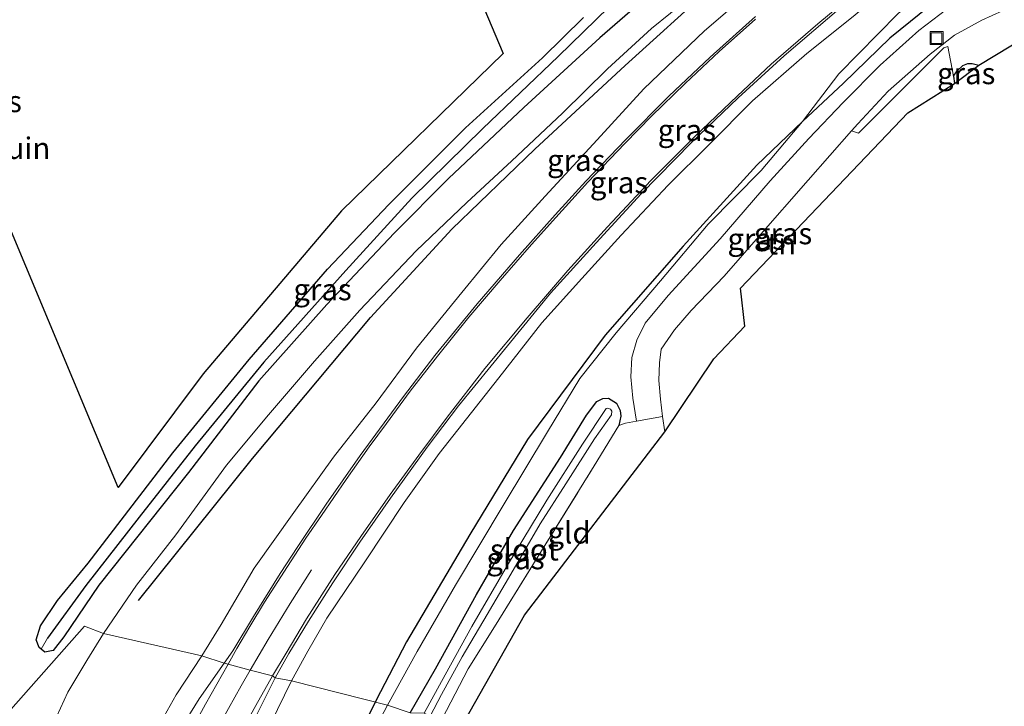
# Model space of a CAD drawing. Units: metres. Extents: x 169996 to 171487, y 449998 to 453568.
# Drawn here: x 170161 to 170275, y 453237 to 453316 of the extents above; entities that cross this region are included whole.
import ezdxf
from ezdxf.enums import TextEntityAlignment as Align

# ---------------------------------------------------------------- set-up
doc = ezdxf.new("R2010")
doc.units = ezdxf.units.M
doc.linetypes.add('IE-TERREINAFSCHEIDING', pattern=[10, 8, -2])
doc.layers.get('0').update_dxf_attribs({"lineweight": 25})
for name, color, linetype in [('B-ME-GR-BOMENRIJ-L-B1', 10, 'Continuous'), ('B-ME-GW-INSTEEKWATERGANG-L-B1', 10, 'Continuous'), ('B-ME-GW-WATERGANG-GREPPEL-L-B1', 10, 'Continuous'), ('B-ME-IE-TERREINAFSCHEIDING-HAAGRASTER-L-B1', 10, 'Continuous'), ('B-ME-KG-KADASTRAAL-OPNAMEDTMGRENS-L-B1', 10, 'Continuous')]:
    doc.layers.add(name, color=color, linetype=linetype)
for name, color, linetype, lineweight in [('B-ME-GW-KRUINLIJN-L-B1', 93, 'Continuous', 18), ('B-ME-GW-TEENLIJN-L-B1', 93, 'Continuous', 18), ('B-ME-IE-GRASLAND-GV-B6', 93, 'Continuous', 18), ('B-ME-IE-GRONDWERKLIJN-GROND_INGERICHT-GV-B6', 253, 'Continuous', 18), ('B-ME-IE-HULPGEOMETRIE-L-B1', 53, 'Continuous', 18), ('B-ME-IE-INRICHTINGSELEMENT-S-B1', 253, 'Continuous', 18), ('B-ME-IE-TERREINAFSCHEIDING-DOORGANG-L-B1', 8, 'IE-TERREINAFSCHEIDING-KUNSTMATIG-OPEN', 18), ('B-ME-IE-TERREINAFSCHEIDING-RASTERHEKWERK-L-B1', 8, 'IE-TERREINAFSCHEIDING', 18), ('B-ME-OG-WATER-GV-B6', 153, 'Continuous', 18), ('B-ME-VH-VERH_SOORT-BITUMEN-GV-B6', 8, 'IE-TERREINAFSCHEIDING-NATUURLIJK-HOUTWAL', 18), ('B-ME-VH-VERH_SOORT-KLINKERS-GV-B6', 8, 'IE-TERREINAFSCHEIDING-NATUURLIJK-HOUTWAL', 18), ('B-ME-VW-MARKERING-STREEP-015-L-B1', 7, 'Continuous', 18)]:
    doc.layers.add(name, color=color, linetype=linetype, lineweight=lineweight)
doc.styles.add('NLCS-ISO', font='NLCS-ISO.TTF')
doc.linetypes.add('IE-TERREINAFSCHEIDING-KUNSTMATIG-OPEN', pattern='A,7,-1.5,[67,NLCS.SHX,S=0.75,R=0,X=0,Y=0],-1.5', length=10)
doc.linetypes.add('IE-TERREINAFSCHEIDING-NATUURLIJK-HOUTWAL', pattern='A,7,-1.5,[67,NLCS.SHX,S=0.75,R=45,X=0,Y=0],-1.5,7,-1.5,[70,NLCS.SHX,S=0.75,R=0,X=0,Y=0],-1.5', length=20)

# ---------------------------------------------------------------- blocks, each defined once
blk = doc.blocks.new('put')
for p, q in [((0.75, 0.75), (-0.75, 0.75)), ((-0.75, 0.75), (-0.75, -0.75)), ((0.75, -0.75), (0.75, 0.75)), ((-0.75, -0.75), (0.75, -0.75))]:
    blk.add_line(p, q)
blk.add_lwpolyline([(-0.625, 0.625), (0.625, 0.625), (0.625, -0.625), (-0.625, -0.625)], close=True)

msp = doc.modelspace()

# ---------------------------------------------------------------- linework, layer by layer
at = {"layer": 'B-ME-GR-BOMENRIJ-L-B1'}
for points in [[(170174.539, 453249.12, 10.845), (170187.752, 453265.588, 10.898), (170201.434, 453281.935, 10.95), (170210.888, 453292.176, 10.95), (170220.52, 453301.459, 10.922), (170230.978, 453311.163, 10.801), (170241.151, 453320.407, 10.805), (170246.465, 453325.286, 10.531), (170257.048, 453333.874, 10.582), (170268.619, 453341.165, 10.772), (170281.25, 453348.66, 10.801), (170287.604, 453352.27, 10.978), (170289.56, 453353.052, 11.143), (170291.578, 453353.859, 11.314)], [(170295.43, 453339.588, 10.744), (170289.393, 453335.575, 10.768), (170278.721, 453327.097, 10.772), (170267.454, 453319.038, 10.623), (170261.683, 453314.333, 10.623), (170256.306, 453309.104, 10.623), (170251.535, 453304.666, 10.51), (170246.26, 453299.584, 10.594), (170237.699, 453290.202, 10.582), (170228.659, 453279.873, 10.651), (170219.648, 453267.78, 10.813), (170212.969, 453256.758, 10.914), (170205.613, 453244.299, 10.805), (170202.089, 453237.553, 10.695)], [(170202.089, 453237.553, 10.695), (170196.528, 453226.356, 10.638), (170191.075, 453214.003, 10.331)]]:
    msp.add_polyline3d(points, dxfattribs=at)
at = {"layer": 'B-ME-GW-INSTEEKWATERGANG-L-B1'}
for points in [[(170235.902, 453321.221, 10.469), (170228.049, 453314.373, 10.437), (170219.239, 453306.272, 10.461), (170210.48, 453298.063, 10.437), (170204.185, 453291.707, 10.445), (170196.378, 453283.426, 10.38), (170188.508, 453274.605, 10.376), (170180.344, 453263.949, 10.506), (170169.953, 453250.888, 10.413), (170165.885, 453244.912, 10.409), (170164.634, 453243.299, 10.396), (170163.677, 453243.118, 10.409), (170163.252, 453243.479, 10.417), (170163.028, 453243.669, 10.421), (170162.674, 453244.537, 10.417), (170163.164, 453246.184, 10.457), (170165.154, 453249.11, 10.433), (170168.691, 453253.427, 10.453), (170178.536, 453266.223, 10.316), (170187.372, 453277.07, 10.299), (170196.46, 453287.524, 10.449), (170203.583, 453295.023, 10.461), (170212.478, 453303.934, 10.465), (170221.409, 453312.066, 10.441), (170226.144, 453316.71, 10.421)], [(170269.054, 453309.93, 10.453), (170269.465, 453310.528, 10.457), (170270.146, 453311.171, 10.497), (170270.726, 453311.409, 10.473), (170271.205, 453311.409, 10.465), (170272.007, 453311.184, 10.437)], [(170206.036, 453236.093, 10.178), (170208.967, 453241.196, 10.211), (170213.744, 453249.786, 10.299), (170218.025, 453257.233, 10.32), (170223.476, 453265.678, 10.352), (170226.494, 453270.612, 10.34), (170227.689, 453272.202, 10.328), (170228.397, 453272.535, 10.324), (170229.047, 453272.574, 10.4), (170229.97, 453272.009, 10.457), (170230.381, 453271.154, 10.506), (170230.49, 453270.503, 10.522), (170230.245, 453269.407, 10.368)]]:
    msp.add_polyline3d(points, dxfattribs=at)
at = {"layer": 'B-ME-GW-KRUINLIJN-L-B1'}
for points in [[(170181.87, 453242.704, 15.682), (170184.115, 453246.31, 15.609), (170187.945, 453252.854, 15.335), (170192.563, 453259.332, 15.112), (170197.142, 453265.731, 14.728), (170202.113, 453272.022, 14.433), (170206.779, 453278.37, 14.199), (170212.031, 453284.85, 13.884), (170216.603, 453290.391, 13.621), (170221.716, 453296.016, 13.375), (170227.718, 453302.552, 13.132), (170233.151, 453308.466, 12.894), (170240.181, 453315.194, 12.647), (170247.171, 453321.198, 12.405), (170255.961, 453328.256, 12.073), (170263.063, 453333.77, 11.867), (170270.78, 453339.234, 11.694), (170278.313, 453344.067, 11.556), (170283.609, 453347.448, 11.427), (170287.469, 453350.158, 11.366), (170290.05, 453352.48, 11.237)], [(170300.181, 453345.105, 10.926), (170297.918, 453344.292, 11.015), (170294.859, 453342.83, 11.152), (170290.297, 453340.477, 11.229), (170285.57, 453337.591, 11.306), (170280.141, 453333.898, 11.411), (170274.536, 453330.124, 11.54), (170269.007, 453326.196, 11.677), (170262.914, 453321.418, 11.851), (170257.236, 453316.685, 12.033), (170252.031, 453312.558, 12.191), (170245.754, 453307.057, 12.429), (170240.707, 453302.005, 12.591), (170235.958, 453297.298, 12.789), (170230.504, 453291.495, 13.116), (170225.959, 453286.457, 13.363), (170221.326, 453281.311, 13.544), (170216.33, 453274.952, 13.848), (170209.427, 453266.144, 14.26), (170205.344, 453260.491, 14.539), (170200.799, 453253.612, 14.874), (170196.367, 453247.05, 15.213), (170194.173, 453243.219, 15.444), (170192.273, 453239.784, 15.472)], [(170174.925, 453229.834, 15.976), (170175.054, 453231.133, 15.972), (170176.462, 453233.838, 15.939), (170178.909, 453238.149, 15.769), (170181.87, 453242.704, 15.682)], [(170192.273, 453239.784, 15.472), (170189.852, 453234.799, 15.539), (170186.882, 453228.036, 15.684), (170184.329, 453222.598, 15.87), (170182.722, 453219.358, 15.984), (170182.199, 453218.574, 16.024), (170181.456, 453217.997, 16.133)]]:
    msp.add_polyline3d(points, dxfattribs=at)
at = {"layer": 'B-ME-GW-TEENLIJN-L-B1'}
for points in [[(170290.05, 453352.48, 11.237), (170287.137, 453350.931, 11.015), (170281.63, 453347.844, 10.889), (170275.771, 453344.536, 10.813), (170270.167, 453341.112, 10.724), (170263.148, 453336.496, 10.679), (170256.174, 453332.242, 10.586), (170249.698, 453327.812, 10.538), (170246.465, 453325.286, 10.531), (170245.907, 453324.85, 10.53), (170240.625, 453320.83, 10.526), (170234.041, 453315.457, 10.51), (170228.92, 453310.771, 10.534), (170223.713, 453305.65, 10.607), (170217.825, 453300.103, 10.574), (170212.607, 453295.256, 10.59), (170206.757, 453289.669, 10.679), (170200.203, 453282.783, 10.708), (170194.969, 453276.878, 10.639), (170189.605, 453270.628, 10.598), (170184.759, 453264.793, 10.554), (170178.858, 453256.725, 10.546), (170174.294, 453250.89, 10.429), (170170.482, 453245.289, 10.384)], [(170203.422, 453236.97, 10.174), (170206.849, 453243.189, 10.211), (170211.288, 453250.893, 10.251), (170216.846, 453260.111, 10.332), (170221.977, 453268.671, 10.392), (170225.709, 453274.872, 10.409), (170229.953, 453280.173, 10.425), (170235.082, 453286.171, 10.437), (170240.606, 453292.748, 10.473), (170246.738, 453298.973, 10.461), (170251.535, 453304.666, 10.51), (170255.761, 453310.208, 10.639), (170262.602, 453317.153, 10.631), (170268.444, 453322.294, 10.712), (170274.87, 453327.575, 10.813), (170282.415, 453333.049, 10.744), (170289.099, 453337.465, 10.837), (170294.467, 453341.032, 10.841), (170298.655, 453343.768, 10.877), (170300.181, 453345.105, 10.926)], [(170170.482, 453245.289, 10.384), (170168.549, 453242.166, 10.363), (170166.34, 453238.48, 10.319), (170165.073, 453235.7, 10.319), (170164.757, 453234.029, 10.298), (170164.681, 453232.953, 10.307), (170165.103, 453231.592, 10.751)], [(170179.678, 453201.982, 10.373), (170179.996, 453201.738, 10.343), (170181.014, 453201.773, 10.339), (170182.269, 453202.378, 10.282), (170184.096, 453203.577, 10.169), (170186.545, 453206.119, 10.056), (170189.253, 453210.097, 9.983), (170191.214, 453213.366, 9.987), (170194.186, 453218.958, 10.056), (170198.405, 453227.428, 10.052), (170203.422, 453236.97, 10.174)]]:
    msp.add_polyline3d(points, dxfattribs=at)
at = {"layer": 'B-ME-GW-WATERGANG-GREPPEL-L-B1'}
msp.add_polyline3d([(170280.162, 453352.978, 9.742), (170277.141, 453351.535, 9.782), (170271.886, 453348.502, 9.782), (170264.443, 453344.094, 9.79), (170257.128, 453339.608, 9.794), (170249.57, 453333.987, 9.685), (170243.089, 453328.636, 9.653), (170235.262, 453322.651, 9.689), (170229.084, 453317.932, 9.709), (170223.201, 453312.213, 9.713), (170214.482, 453303.838, 9.718), (170206.249, 453295.762, 9.713), (170198.577, 453287.372, 9.709), (170189.067, 453276.755, 9.718), (170181.104, 453267.05, 9.709), (170174.624, 453258.769, 9.713), (170168.447, 453250.863, 9.713), (170163.99, 453244.745, 9.722)], dxfattribs=at)
at = {"layer": 'B-ME-IE-GRASLAND-GV-B6'}
for points in [[(170163.252, 453243.479, 10.417), (170163.99, 453244.745, 9.722), (170168.447, 453250.863, 9.713), (170174.624, 453258.769, 9.713), (170181.104, 453267.05, 9.709), (170189.067, 453276.755, 9.718), (170198.577, 453287.372, 9.709), (170206.249, 453295.762, 9.713), (170214.482, 453303.838, 9.718), (170223.201, 453312.213, 9.713), (170229.084, 453317.932, 9.709), (170235.262, 453322.651, 9.689), (170243.089, 453328.636, 9.653), (170249.57, 453333.987, 9.685), (170257.128, 453339.608, 9.794), (170264.443, 453344.094, 9.79), (170271.886, 453348.502, 9.782), (170277.141, 453351.535, 9.782)], [(170275.97, 453349.033, 10.76), (170269.624, 453345.97, 10.683), (170262.243, 453341.466, 10.619), (170253.706, 453335.053, 10.534), (170244.708, 453327.906, 10.493), (170235.902, 453321.221, 10.469), (170228.049, 453314.373, 10.437), (170219.239, 453306.272, 10.461), (170210.48, 453298.063, 10.437), (170204.185, 453291.707, 10.445), (170196.378, 453283.426, 10.38), (170188.508, 453274.605, 10.376), (170180.344, 453263.949, 10.506), (170169.953, 453250.888, 10.413), (170165.885, 453244.912, 10.409), (170164.634, 453243.299, 10.396), (170163.677, 453243.118, 10.409), (170163.252, 453243.479, 10.417)], [(170275.771, 453344.536, 10.813), (170270.167, 453341.112, 10.724), (170263.148, 453336.496, 10.679), (170256.174, 453332.242, 10.586), (170249.698, 453327.812, 10.538), (170246.465, 453325.286, 10.531), (170245.907, 453324.85, 10.53), (170240.625, 453320.83, 10.526), (170234.041, 453315.457, 10.51), (170228.92, 453310.771, 10.534), (170223.713, 453305.65, 10.607), (170217.825, 453300.103, 10.574), (170212.607, 453295.256, 10.59), (170206.757, 453289.669, 10.679), (170200.203, 453282.783, 10.708), (170194.969, 453276.878, 10.639), (170189.605, 453270.628, 10.598), (170184.759, 453264.793, 10.554), (170178.858, 453256.725, 10.546), (170174.294, 453250.89, 10.429), (170170.482, 453245.289, 10.384), (170168.266, 453246.135, 10.299), (170152.633, 453228.481, 10.526)], [(170275.771, 453344.536, 10.813), (170270.167, 453341.112, 10.724), (170263.148, 453336.496, 10.679), (170256.174, 453332.242, 10.586), (170249.698, 453327.812, 10.538), (170246.465, 453325.286, 10.531), (170245.907, 453324.85, 10.53), (170240.625, 453320.83, 10.526), (170234.041, 453315.457, 10.51), (170228.92, 453310.771, 10.534), (170223.713, 453305.65, 10.607), (170217.825, 453300.103, 10.574), (170212.607, 453295.256, 10.59), (170206.757, 453289.669, 10.679), (170200.203, 453282.783, 10.708), (170194.969, 453276.878, 10.639), (170189.605, 453270.628, 10.598), (170184.759, 453264.793, 10.554), (170178.858, 453256.725, 10.546), (170174.294, 453250.89, 10.429), (170170.482, 453245.289, 10.384), (170168.266, 453246.135, 10.299), (170152.633, 453228.481, 10.526)], [(170181.87, 453242.704, 15.682), (170170.482, 453245.289, 10.384), (170174.294, 453250.89, 10.429), (170178.858, 453256.725, 10.546), (170184.759, 453264.793, 10.554), (170189.605, 453270.628, 10.598), (170194.969, 453276.878, 10.639), (170200.203, 453282.783, 10.708), (170206.757, 453289.669, 10.679), (170212.607, 453295.256, 10.59), (170217.825, 453300.103, 10.574), (170223.713, 453305.65, 10.607), (170228.92, 453310.771, 10.534), (170234.041, 453315.457, 10.51), (170240.625, 453320.83, 10.526), (170245.907, 453324.85, 10.53), (170246.465, 453325.286, 10.531), (170249.698, 453327.812, 10.538), (170256.174, 453332.242, 10.586), (170263.148, 453336.496, 10.679), (170270.167, 453341.112, 10.724), (170275.771, 453344.536, 10.813)], [(170278.313, 453344.067, 11.556), (170270.78, 453339.234, 11.694), (170263.063, 453333.77, 11.867), (170255.961, 453328.256, 12.073), (170247.171, 453321.198, 12.405), (170240.181, 453315.194, 12.647), (170233.151, 453308.466, 12.894), (170227.718, 453302.552, 13.132), (170221.716, 453296.016, 13.375), (170216.603, 453290.391, 13.621), (170212.031, 453284.85, 13.884), (170206.779, 453278.37, 14.199), (170202.113, 453272.022, 14.433), (170197.142, 453265.731, 14.728), (170192.563, 453259.332, 15.112), (170187.945, 453252.854, 15.335), (170184.115, 453246.31, 15.609), (170181.87, 453242.704, 15.682)], [(170203.422, 453236.97, 10.174), (170192.273, 453239.784, 15.472), (170194.173, 453243.219, 15.444), (170196.367, 453247.05, 15.213), (170200.799, 453253.612, 14.874), (170205.344, 453260.491, 14.539), (170209.427, 453266.144, 14.26), (170216.33, 453274.952, 13.848), (170221.326, 453281.311, 13.544), (170225.959, 453286.457, 13.363), (170230.504, 453291.495, 13.116), (170235.958, 453297.298, 12.789), (170240.707, 453302.005, 12.591), (170245.754, 453307.057, 12.429), (170252.031, 453312.558, 12.191), (170257.236, 453316.685, 12.033), (170262.914, 453321.418, 11.851), (170269.007, 453326.196, 11.677), (170274.536, 453330.124, 11.54), (170280.141, 453333.898, 11.411)], [(170282.415, 453333.049, 10.744), (170274.87, 453327.575, 10.813), (170268.444, 453322.294, 10.712), (170262.602, 453317.153, 10.631), (170255.761, 453310.208, 10.639), (170251.535, 453304.666, 10.51), (170246.738, 453298.973, 10.461), (170240.606, 453292.748, 10.473), (170235.082, 453286.171, 10.437), (170229.953, 453280.173, 10.425), (170225.709, 453274.872, 10.409), (170221.977, 453268.671, 10.392), (170216.846, 453260.111, 10.332), (170211.288, 453250.893, 10.251), (170206.849, 453243.189, 10.211), (170203.422, 453236.97, 10.174)], [(170158.83, 453294.206, 10.295), (170172.188, 453262.21, 10.279), (170182.039, 453275.392, 10.243), (170198.098, 453294.294, 10.316), (170216.822, 453312.536, 10.336), (170211.492, 453325.205, 10.413)], [(170158.83, 453294.206, 10.295), (170172.188, 453262.21, 10.279), (170182.039, 453275.392, 10.243), (170198.098, 453294.294, 10.316), (170216.822, 453312.536, 10.336), (170211.492, 453325.205, 10.413)], [(170226.144, 453316.71, 10.421), (170221.409, 453312.066, 10.441), (170212.478, 453303.934, 10.465), (170203.583, 453295.023, 10.461), (170196.46, 453287.524, 10.449), (170187.372, 453277.07, 10.299), (170178.536, 453266.223, 10.316), (170168.691, 453253.427, 10.453), (170165.154, 453249.11, 10.433), (170163.164, 453246.184, 10.457), (170162.674, 453244.537, 10.417), (170163.028, 453243.669, 10.421), (170163.252, 453243.479, 10.417), (170163.677, 453243.118, 10.409), (170164.634, 453243.299, 10.396), (170165.885, 453244.912, 10.409), (170169.953, 453250.888, 10.413), (170180.344, 453263.949, 10.506), (170188.508, 453274.605, 10.376), (170196.378, 453283.426, 10.38), (170204.185, 453291.707, 10.445), (170210.48, 453298.063, 10.437), (170219.239, 453306.272, 10.461), (170228.049, 453314.373, 10.437), (170235.902, 453321.221, 10.469)], [(170226.144, 453316.71, 10.421), (170221.409, 453312.066, 10.441), (170212.478, 453303.934, 10.465), (170203.583, 453295.023, 10.461), (170196.46, 453287.524, 10.449), (170187.372, 453277.07, 10.299), (170178.536, 453266.223, 10.316), (170168.691, 453253.427, 10.453), (170165.154, 453249.11, 10.433), (170163.164, 453246.184, 10.457), (170162.674, 453244.537, 10.417), (170163.028, 453243.669, 10.421), (170163.252, 453243.479, 10.417), (170163.677, 453243.118, 10.409), (170164.634, 453243.299, 10.396), (170165.885, 453244.912, 10.409), (170169.953, 453250.888, 10.413), (170180.344, 453263.949, 10.506), (170188.508, 453274.605, 10.376), (170196.378, 453283.426, 10.38), (170204.185, 453291.707, 10.445), (170210.48, 453298.063, 10.437), (170219.239, 453306.272, 10.461), (170228.049, 453314.373, 10.437), (170235.902, 453321.221, 10.469)], [(170246.083, 453316.846, 12.478), (170240.846, 453312.11, 12.68), (170236.04, 453307.586, 12.882), (170231.056, 453302.595, 13.072), (170226.41, 453297.762, 13.294), (170222.844, 453293.856, 13.48), (170218.716, 453289.211, 13.702), (170213.823, 453283.499, 13.981), (170208.917, 453277.54, 14.203), (170205.276, 453272.765, 14.51), (170200.262, 453265.916, 14.773), (170196.309, 453260.28, 15.044), (170193.027, 453255.372, 15.262), (170190.973, 453252.241, 15.367), (170187.867, 453247.234, 15.565), (170185.48, 453243.284, 15.743), (170184.471, 453241.852, 15.751), (170181.87, 453242.704, 15.682), (170184.115, 453246.31, 15.609), (170187.945, 453252.854, 15.335), (170192.563, 453259.332, 15.112), (170197.142, 453265.731, 14.728), (170202.113, 453272.022, 14.433), (170206.779, 453278.37, 14.199), (170212.031, 453284.85, 13.884), (170216.603, 453290.391, 13.621), (170221.716, 453296.016, 13.375), (170227.718, 453302.552, 13.132), (170233.151, 453308.466, 12.894), (170240.181, 453315.194, 12.647), (170247.171, 453321.198, 12.405)], [(170229.084, 453317.932, 9.709), (170223.201, 453312.213, 9.713), (170214.482, 453303.838, 9.718), (170206.249, 453295.762, 9.713), (170198.577, 453287.372, 9.709), (170189.067, 453276.755, 9.718), (170181.104, 453267.05, 9.709), (170174.624, 453258.769, 9.713), (170168.447, 453250.863, 9.713), (170163.99, 453244.745, 9.722), (170163.252, 453243.479, 10.417)], [(170257.236, 453316.685, 12.033), (170252.031, 453312.558, 12.191), (170245.754, 453307.057, 12.429), (170240.707, 453302.005, 12.591), (170235.958, 453297.298, 12.789), (170230.504, 453291.495, 13.116), (170225.959, 453286.457, 13.363), (170221.326, 453281.311, 13.544), (170216.33, 453274.952, 13.848), (170209.427, 453266.144, 14.26), (170205.344, 453260.491, 14.539), (170200.799, 453253.612, 14.874), (170196.367, 453247.05, 15.213), (170194.173, 453243.219, 15.444), (170192.273, 453239.784, 15.472), (170190.406, 453240.136, 15.658), (170191.978, 453242.964, 15.573), (170194.256, 453246.692, 15.44), (170197.081, 453251.153, 15.221), (170200.222, 453255.884, 15.064), (170203.765, 453260.983, 14.821), (170208.018, 453266.897, 14.587), (170211.633, 453271.679, 14.199), (170217.316, 453278.644, 13.961), (170222.334, 453284.736, 13.678), (170227.627, 453290.608, 13.415), (170232.835, 453296.261, 13.128), (170238.688, 453302.239, 12.914), (170244.091, 453307.402, 12.672), (170249.411, 453312.292, 12.453), (170256.014, 453317.914, 12.276)], [(170268.301, 453317.692, 10.514), (170265.021, 453315.228, 10.489), (170260.543, 453311.206, 10.465), (170256.243, 453306.853, 10.388), (170252.293, 453302.686, 10.376), (170247.807, 453297.786, 10.372), (170242.01, 453291.068, 10.38), (170235.973, 453284.49, 10.4), (170233.299, 453281.284, 10.4), (170232.349, 453279.296, 10.356), (170231.76, 453277.287, 10.332), (170231.63, 453275.056, 10.405), (170231.872, 453272.567, 10.392), (170232.305, 453269.903, 10.397), (170231.016, 453269.675, 10.376), (170230.245, 453269.407, 10.368), (170230.49, 453270.503, 10.522), (170230.381, 453271.154, 10.506), (170229.97, 453272.009, 10.457), (170229.047, 453272.574, 10.4), (170228.397, 453272.535, 10.324), (170227.689, 453272.202, 10.328), (170226.494, 453270.612, 10.34), (170223.476, 453265.678, 10.352), (170218.025, 453257.233, 10.32), (170213.744, 453249.786, 10.299), (170208.967, 453241.196, 10.211), (170206.036, 453236.093, 10.178), (170203.422, 453236.97, 10.174), (170206.849, 453243.189, 10.211), (170211.288, 453250.893, 10.251), (170216.846, 453260.111, 10.332), (170221.977, 453268.671, 10.392), (170225.709, 453274.872, 10.409), (170229.953, 453280.173, 10.425), (170235.082, 453286.171, 10.437), (170240.606, 453292.748, 10.473), (170246.738, 453298.973, 10.461), (170251.535, 453304.666, 10.51), (170255.761, 453310.208, 10.639), (170262.602, 453317.153, 10.631)], [(170277.563, 453314.553, 10.134), (170272.007, 453311.184, 10.437), (170271.205, 453311.409, 10.465), (170270.726, 453311.409, 10.473), (170270.146, 453311.171, 10.497), (170269.465, 453310.528, 10.457), (170269.054, 453309.93, 10.453), (170268.402, 453313.348, 10.421), (170267.931, 453313.221, 10.562), (170258.056, 453303.303, 10.51), (170257.245, 453303.58, 10.485), (170257.962, 453304.399, 10.485), (170261.479, 453308.186, 10.526), (170266.35, 453312.484, 10.526), (170269.182, 453314.68, 10.558), (170272.332, 453316.437, 10.639), (170275.942, 453318.031, 10.683)], [(170163.252, 453243.479, 10.417), (170163.028, 453243.669, 10.421), (170162.674, 453244.537, 10.417), (170163.164, 453246.184, 10.457), (170165.154, 453249.11, 10.433), (170168.691, 453253.427, 10.453), (170178.536, 453266.223, 10.316), (170187.372, 453277.07, 10.299), (170196.46, 453287.524, 10.449), (170203.583, 453295.023, 10.461), (170212.478, 453303.934, 10.465), (170221.409, 453312.066, 10.441), (170226.144, 453316.71, 10.421)], [(170272.007, 453311.184, 10.437), (170269.163, 453309.082, 10.4), (170269.054, 453309.93, 10.453), (170269.465, 453310.528, 10.457), (170270.146, 453311.171, 10.497), (170270.726, 453311.409, 10.473), (170271.205, 453311.409, 10.465), (170272.007, 453311.184, 10.437)], [(170206.036, 453236.093, 10.178), (170208.967, 453241.196, 10.211), (170213.744, 453249.786, 10.299), (170218.025, 453257.233, 10.32), (170223.476, 453265.678, 10.352), (170226.494, 453270.612, 10.34), (170227.689, 453272.202, 10.328), (170228.397, 453272.535, 10.324), (170229.047, 453272.574, 10.4), (170229.97, 453272.009, 10.457), (170230.381, 453271.154, 10.506), (170230.49, 453270.503, 10.522), (170230.245, 453269.407, 10.368), (170227.4, 453264.714, 10.336), (170221.267, 453254.851, 10.328), (170215.817, 453246.037, 10.328), (170212.782, 453241.196, 10.259), (170209.744, 453235.388, 10.235)], [(170208.352, 453235.693, 9.592), (170209.68, 453238.214, 9.592), (170212.078, 453242.58, 9.596), (170214.982, 453247.487, 9.596), (170217.737, 453252.171, 9.596), (170221.105, 453257.999, 9.592), (170224.103, 453262.636, 9.592), (170227.426, 453267.875, 9.592), (170229.411, 453270.641, 9.592), (170229.431, 453271.072, 9.592), (170229.287, 453271.303, 9.592), (170228.958, 453271.427, 9.592), (170228.778, 453271.39, 9.592), (170226.012, 453267.232, 9.592), (170221.91, 453260.758, 9.604), (170217.336, 453253.191, 9.596), (170213.193, 453246.094, 9.576), (170210.087, 453240.485, 9.56), (170207.658, 453236.058, 9.56)], [(170152.633, 453228.481, 10.526), (170168.266, 453246.135, 10.299), (170170.482, 453245.289, 10.384), (170168.549, 453242.166, 10.363), (170166.34, 453238.48, 10.319), (170165.073, 453235.7, 10.319)], [(170170.482, 453245.289, 10.384), (170181.87, 453242.704, 15.682), (170178.909, 453238.149, 15.769), (170176.462, 453233.838, 15.939), (170175.054, 453231.133, 15.972), (170174.925, 453229.834, 15.976), (170173.546, 453226.815, 14.54), (170172.63, 453228.431, 14.463), (170171.881, 453229.908, 14.455), (170171.57, 453230.841, 14.479), (170170.87, 453229.245, 14.435), (170170.794, 453228.553, 14.443), (170166.835, 453230.616, 12.312), (170165.813, 453230.527, 12.037), (170165.26, 453231.681, 10.751), (170165.103, 453231.592, 10.751), (170164.681, 453232.953, 10.307), (170164.757, 453234.029, 10.298), (170165.073, 453235.7, 10.319), (170166.34, 453238.48, 10.319), (170168.549, 453242.166, 10.363), (170170.482, 453245.289, 10.384)], [(170184.471, 453241.852, 15.751), (170181.583, 453237.688, 15.927), (170178.247, 453232.331, 16.081), (170176.532, 453229.016, 16.105), (170174.925, 453229.834, 15.976), (170175.054, 453231.133, 15.972), (170176.462, 453233.838, 15.939), (170178.909, 453238.149, 15.769), (170181.87, 453242.704, 15.682), (170184.471, 453241.852, 15.751)], [(170190.406, 453240.136, 15.658), (170192.273, 453239.784, 15.472), (170189.852, 453234.799, 15.539), (170186.882, 453228.036, 15.684), (170184.329, 453222.598, 15.87), (170182.722, 453219.358, 15.984), (170182.199, 453218.574, 16.024), (170181.456, 453217.997, 16.133), (170180.033, 453218.72, 16.182), (170182.107, 453222.901, 16.036), (170185.098, 453229.191, 15.915), (170188.088, 453235.485, 15.765), (170190.406, 453240.136, 15.658)], [(170189.852, 453234.799, 15.539), (170192.273, 453239.784, 15.472)], [(170192.273, 453239.784, 15.472), (170203.422, 453236.97, 10.174), (170198.405, 453227.428, 10.052)], [(170198.405, 453227.428, 10.052), (170203.422, 453236.97, 10.174), (170206.036, 453236.093, 10.178)]]:
    msp.add_polyline3d(points, dxfattribs=at)
at = {"layer": 'B-ME-IE-GRONDWERKLIJN-GROND_INGERICHT-GV-B6'}
for points in [[(170269.163, 453309.082, 10.4), (170263.767, 453305.681, 10.299), (170244.354, 453285.331, 10.295), (170244.851, 453280.932, 10.388), (170241.258, 453277.136, 10.493), (170235.567, 453268.673, 10.421), (170235.313, 453270.434, 10.445), (170235.093, 453272.46, 10.396), (170234.88, 453274.61, 10.384), (170234.973, 453276.668, 10.4), (170235.143, 453278.27, 10.409), (170236.702, 453280.515, 10.449), (170238.637, 453282.762, 10.445), (170242.469, 453286.742, 10.441), (170246.438, 453291.292, 10.441), (170252.216, 453297.843, 10.489), (170257.245, 453303.58, 10.485), (170258.056, 453303.303, 10.51), (170267.931, 453313.221, 10.562), (170268.402, 453313.348, 10.421), (170269.054, 453309.93, 10.453), (170269.163, 453309.082, 10.4)], [(170235.567, 453268.673, 10.421), (170219.305, 453247.395, 10.275), (170211.846, 453234.239, 10.089), (170209.744, 453235.388, 10.235), (170212.782, 453241.196, 10.259), (170215.817, 453246.037, 10.328), (170221.267, 453254.851, 10.328), (170227.4, 453264.714, 10.336), (170230.245, 453269.407, 10.368), (170231.016, 453269.675, 10.376), (170232.305, 453269.903, 10.397), (170235.313, 453270.434, 10.445), (170235.567, 453268.673, 10.421)]]:
    msp.add_polyline3d(points, dxfattribs=at)
at = {"layer": 'B-ME-IE-HULPGEOMETRIE-L-B1'}
msp.add_line((170163.99, 453244.745, 9.722), (170163.252, 453243.479, 10.417), dxfattribs=at)
msp.add_polyline3d([(170152.633, 453228.481, 10.526), (170168.266, 453246.135, 10.299), (170170.482, 453245.289, 10.384), (170181.87, 453242.704, 15.682), (170184.471, 453241.852, 15.751), (170184.922, 453241.743, 15.82), (170187.482, 453241.013, 15.775), (170190.098, 453240.376, 15.678), (170190.406, 453240.136, 15.658), (170192.273, 453239.784, 15.472), (170203.422, 453236.97, 10.174), (170206.036, 453236.093, 10.178), (170207.658, 453236.058, 9.56), (170208.352, 453235.693, 9.592), (170209.744, 453235.388, 10.235), (170211.846, 453234.239, 10.089)], dxfattribs=at)
at = {"layer": 'B-ME-IE-TERREINAFSCHEIDING-DOORGANG-L-B1'}
msp.add_line((170269.054, 453309.93, 10.453), (170268.402, 453313.348, 10.421), dxfattribs=at)
msp.add_polyline3d([(170235.313, 453270.434, 10.445), (170232.305, 453269.903, 10.397), (170231.016, 453269.675, 10.376)], dxfattribs=at)
at = {"layer": 'B-ME-IE-TERREINAFSCHEIDING-HAAGRASTER-L-B1'}
msp.add_line((170269.054, 453309.93, 10.453), (170269.163, 453309.082, 10.4), dxfattribs=at)
at = {"layer": 'B-ME-IE-TERREINAFSCHEIDING-RASTERHEKWERK-L-B1'}
for p, q in [((170235.313, 453270.434, 10.445), (170235.567, 453268.673, 10.421)), ((170231.016, 453269.675, 10.376), (170230.245, 453269.407, 10.368))]:
    msp.add_line(p, q, dxfattribs=at)
for points in [[(170268.402, 453313.348, 10.421), (170267.931, 453313.221, 10.562), (170258.056, 453303.303, 10.51)], [(170209.744, 453235.388, 10.235), (170212.782, 453241.196, 10.259), (170215.817, 453246.037, 10.328), (170221.267, 453254.851, 10.328), (170227.4, 453264.714, 10.336), (170230.245, 453269.407, 10.368)]]:
    msp.add_polyline3d(points, dxfattribs=at)
at = {"layer": 'B-ME-KG-KADASTRAAL-OPNAMEDTMGRENS-L-B1'}
for points in [[(170276.115, 453374.867, 10.55), (170273.353, 453373.34, 10.457), (170260.918, 453359.838, 10.502), (170245.084, 453349.381, 10.554), (170244.509, 453348.957, 9.718), (170241.033, 453347.062, 9.685), (170220.111, 453339.304, 9.685), (170216.823, 453338.86, 9.685), (170216.533, 453338.826, 10.469), (170214.898, 453338.208, 10.578), (170207.445, 453335.696, 10.493), (170208.378, 453332.562, 10.57), (170210.545, 453327.828, 10.558), (170210.819, 453326.908, 10.574), (170211.106, 453326.01, 9.685), (170211.492, 453325.205, 10.413), (170216.822, 453312.536, 10.336), (170198.098, 453294.294, 10.316), (170182.039, 453275.392, 10.243), (170172.188, 453262.21, 10.279), (170158.83, 453294.206, 10.295)], [(170211.846, 453234.239, 10.089), (170219.305, 453247.395, 10.275), (170235.567, 453268.673, 10.421), (170241.258, 453277.136, 10.493), (170244.851, 453280.932, 10.388), (170244.354, 453285.331, 10.295), (170263.767, 453305.681, 10.299), (170269.163, 453309.082, 10.4), (170272.007, 453311.184, 10.437), (170277.563, 453314.553, 10.134)]]:
    msp.add_polyline3d(points, dxfattribs=at)
at = {"layer": 'B-ME-OG-WATER-GV-B6'}
msp.add_polyline3d([(170208.352, 453235.693, 9.592), (170207.658, 453236.058, 9.56), (170210.087, 453240.485, 9.56), (170213.193, 453246.094, 9.576), (170217.336, 453253.191, 9.596), (170221.91, 453260.758, 9.604), (170226.012, 453267.232, 9.592), (170228.778, 453271.39, 9.592), (170228.958, 453271.427, 9.592), (170229.287, 453271.303, 9.592), (170229.431, 453271.072, 9.592), (170229.411, 453270.641, 9.592), (170227.426, 453267.875, 9.592), (170224.103, 453262.636, 9.592), (170221.105, 453257.999, 9.592), (170217.737, 453252.171, 9.596), (170214.982, 453247.487, 9.596), (170212.078, 453242.58, 9.596), (170209.68, 453238.214, 9.592), (170208.352, 453235.693, 9.592)], dxfattribs=at)
at = {"layer": 'B-ME-VH-VERH_SOORT-BITUMEN-GV-B6'}
for points in [[(170256.014, 453317.914, 12.276), (170249.411, 453312.292, 12.453), (170244.091, 453307.402, 12.672), (170238.688, 453302.239, 12.914), (170232.835, 453296.261, 13.128), (170227.627, 453290.608, 13.415), (170222.334, 453284.736, 13.678), (170217.316, 453278.644, 13.961), (170211.633, 453271.679, 14.199), (170208.018, 453266.897, 14.587), (170203.765, 453260.983, 14.821), (170200.222, 453255.884, 15.064), (170197.081, 453251.153, 15.221), (170194.256, 453246.692, 15.44), (170191.978, 453242.964, 15.573), (170190.406, 453240.136, 15.658), (170190.098, 453240.376, 15.678), (170187.482, 453241.013, 15.775), (170184.922, 453241.743, 15.82), (170184.471, 453241.852, 15.751), (170185.48, 453243.284, 15.743), (170187.867, 453247.234, 15.565), (170190.973, 453252.241, 15.367), (170193.027, 453255.372, 15.262), (170196.309, 453260.28, 15.044), (170200.262, 453265.916, 14.773), (170205.276, 453272.765, 14.51), (170208.917, 453277.54, 14.203), (170213.823, 453283.499, 13.981), (170218.716, 453289.211, 13.702), (170222.844, 453293.856, 13.48), (170226.41, 453297.762, 13.294), (170231.056, 453302.595, 13.072), (170236.04, 453307.586, 12.882), (170240.846, 453312.11, 12.68), (170246.083, 453316.846, 12.478)], [(170190.406, 453240.136, 15.658), (170188.088, 453235.485, 15.765), (170185.098, 453229.191, 15.915), (170182.107, 453222.901, 16.036), (170180.033, 453218.72, 16.182), (170178.866, 453216.424, 16.234), (170178.14, 453217.892, 16.279), (170176.716, 453220.767, 16.295), (170175.265, 453223.7, 16.275), (170174.555, 453225.135, 16.242), (170176.532, 453229.016, 16.105), (170178.247, 453232.331, 16.081), (170181.583, 453237.688, 15.927), (170184.471, 453241.852, 15.751), (170184.922, 453241.743, 15.82), (170187.482, 453241.013, 15.775), (170190.098, 453240.376, 15.678), (170190.406, 453240.136, 15.658)]]:
    msp.add_polyline3d(points, dxfattribs=at)
at = {"layer": 'B-ME-VH-VERH_SOORT-KLINKERS-GV-B6'}
msp.add_polyline3d([(170275.942, 453318.031, 10.683), (170272.332, 453316.437, 10.639), (170269.182, 453314.68, 10.558), (170266.35, 453312.484, 10.526), (170261.479, 453308.186, 10.526), (170257.962, 453304.399, 10.485), (170257.245, 453303.58, 10.485), (170252.216, 453297.843, 10.489), (170246.438, 453291.292, 10.441), (170242.469, 453286.742, 10.441), (170238.637, 453282.762, 10.445), (170236.702, 453280.515, 10.449), (170235.143, 453278.27, 10.409), (170234.973, 453276.668, 10.4), (170234.88, 453274.61, 10.384), (170235.093, 453272.46, 10.396), (170235.313, 453270.434, 10.445), (170232.305, 453269.903, 10.397), (170231.872, 453272.567, 10.392), (170231.63, 453275.056, 10.405), (170231.76, 453277.287, 10.332), (170232.349, 453279.296, 10.356), (170233.299, 453281.284, 10.4), (170235.973, 453284.49, 10.4), (170242.01, 453291.068, 10.38), (170247.807, 453297.786, 10.372), (170252.293, 453302.686, 10.376), (170256.243, 453306.853, 10.388), (170260.543, 453311.206, 10.465), (170265.021, 453315.228, 10.489), (170268.301, 453317.692, 10.514)], dxfattribs=at)
at = {"layer": 'B-ME-VW-MARKERING-STREEP-015-L-B1'}
for points in [[(170190.098, 453240.376, 15.678), (170191.67, 453243.004, 15.605), (170194.018, 453246.967, 15.436), (170197.291, 453252.119, 15.258), (170200.327, 453256.537, 15.023), (170203.709, 453261.387, 14.789), (170207.033, 453265.947, 14.64), (170210.335, 453270.381, 14.369), (170214.71, 453276.031, 14.11), (170219.598, 453281.903, 13.815), (170224.315, 453287.369, 13.569), (170228.93, 453292.442, 13.282), (170233.945, 453297.818, 13.064), (170239.05, 453302.934, 12.91), (170244.004, 453307.626, 12.647), (170247.923, 453311.297, 12.514), (170253.32, 453315.994, 12.344), (170258.255, 453320.133, 12.207), (170264.173, 453324.839, 11.997), (170269.598, 453328.928, 11.819), (170275.625, 453333.299, 11.69), (170281.43, 453337.309, 11.54), (170287.293, 453341.12, 11.407), (170293.43, 453344.939, 11.302)], [(170184.922, 453241.743, 15.82), (170185.961, 453243.525, 15.751), (170187.431, 453246.1, 15.682), (170189.169, 453248.915, 15.533), (170191.806, 453253.039, 15.411), (170193.961, 453256.326, 15.234), (170195.746, 453258.982, 15.165), (170198.631, 453263.149, 14.987), (170201.304, 453266.927, 14.793), (170203.287, 453269.638, 14.656), (170206.055, 453273.394, 14.51), (170209.215, 453277.451, 14.284), (170212.865, 453281.958, 14.086), (170216.48, 453286.239, 13.868), (170220.12, 453290.381, 13.666), (170222.928, 453293.53, 13.524), (170226.666, 453297.647, 13.411), (170230.944, 453302.116, 13.156), (170234.05, 453305.301, 13.019), (170237.956, 453309.088, 12.914), (170241.87, 453312.772, 12.748), (170246.103, 453316.519, 12.554)], [(170187.482, 453241.013, 15.775), (170189.562, 453244.578, 15.626), (170192.137, 453248.774, 15.44), (170194.587, 453252.654, 15.31)], [(170184.922, 453241.743, 15.82), (170182.318, 453237.094, 15.883), (170179.219, 453231.41, 16.044), (170177.176, 453227.427, 16.198), (170175.265, 453223.7, 16.275)], [(170176.716, 453220.767, 16.295), (170178.606, 453224.534, 16.162), (170181.735, 453230.579, 16.036), (170184.246, 453235.265, 15.866), (170186.44, 453239.206, 15.777), (170187.482, 453241.013, 15.775)], [(170190.098, 453240.376, 15.678), (170188.14, 453236.939, 15.741), (170185.432, 453232.028, 15.862), (170182.929, 453227.23, 16.028), (170180.295, 453222.097, 16.145), (170178.14, 453217.892, 16.279)]]:
    msp.add_polyline3d(points, dxfattribs=at)

# ---------------------------------------------------------------- block references
at = {"layer": 'B-ME-IE-INRICHTINGSELEMENT-S-B1', "rotation": 90}
msp.add_blockref('put', (170267.096, 453314.344, 10.44), dxfattribs=at)

# ---------------------------------------------------------------- texts
at = {"layer": 'B-ME-IE-GRASLAND-GV-B6', "ltscale": 0.2, "style": 'NLCS-ISO'}
for p in [(170270.5305, 453310.2455), (170157.6305, 453307.001), (170238.1315, 453303.662), (170225.3005, 453300.172), (170230.266, 453297.592), (170249.291, 453291.6785), (170246.227, 453291.0375), (170195.879, 453285.182), (170218.263, 453253.981)]:
    msp.add_text('gras', height=2.5, dxfattribs=at).set_placement(p, align=Align.MIDDLE_CENTER)
at = {"layer": 'B-ME-IE-GRONDWERKLIJN-GROND_INGERICHT-GV-B6', "ltscale": 0.2, "style": 'NLCS-ISO'}
for s, p in [('speeltuin', (170156.9004, 453301.5701)), ('tn', (170249.1216, 453290.4952)), ('gld', (170224.4749, 453256.9681))]:
    msp.add_text(s, height=2.5, dxfattribs=at).set_placement(p, align=Align.MIDDLE_CENTER)
at = {"layer": 'B-ME-OG-WATER-GV-B6', "ltscale": 0.2, "style": 'NLCS-ISO'}
msp.add_text('sloot', height=2.5, dxfattribs=at).set_placement((170219.2938, 453255), align=Align.MIDDLE_CENTER)

doc.saveas('drawing.dxf')
